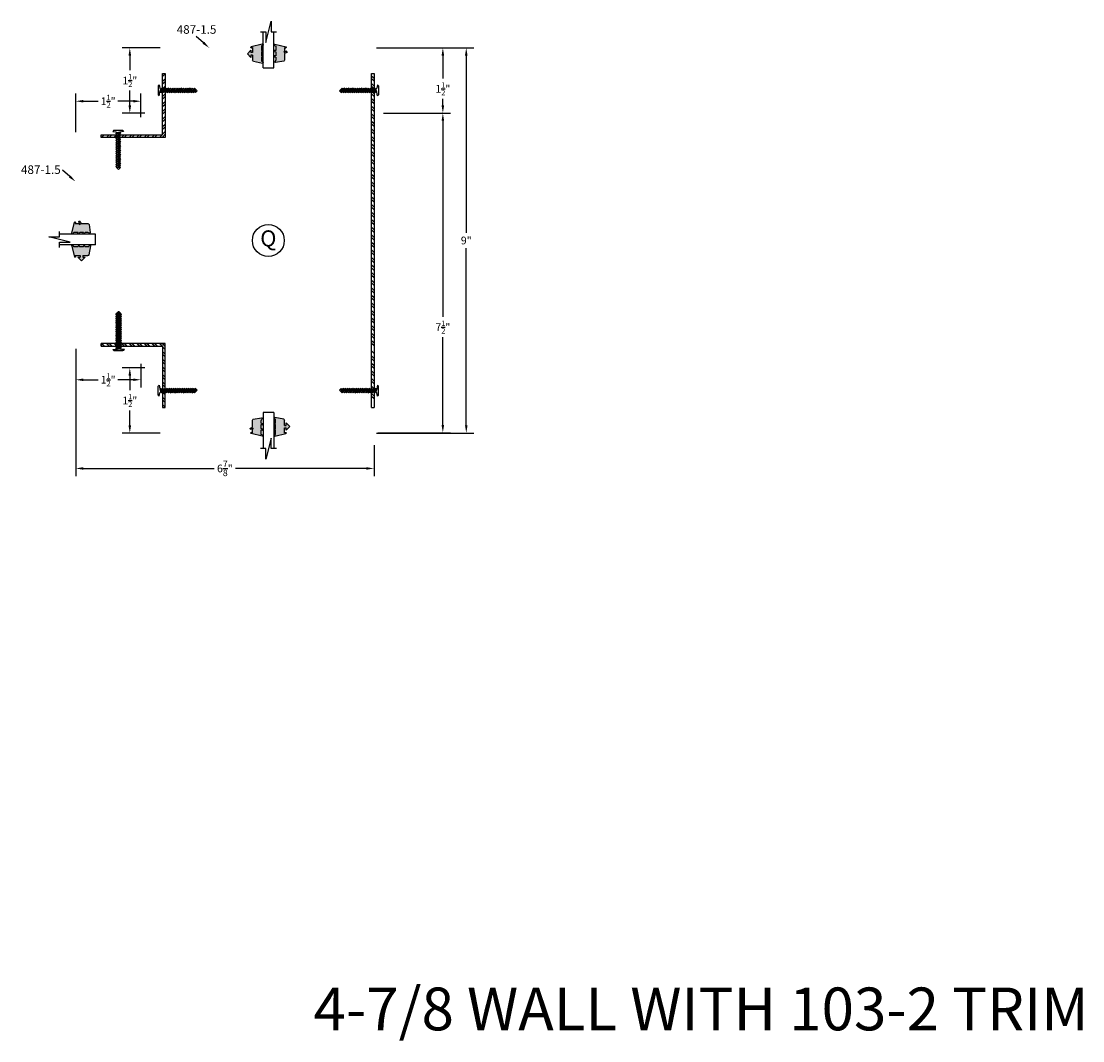
# Model space of a CAD drawing. Extents: x -5 to 259, y -324 to 79.
# Drawn here: x 235 to 259, y -244 to -220 of the extents above; entities that cross this region are included whole.
import ezdxf

# ---------------------------------------------------------------- set-up
doc = ezdxf.new("R2010")
doc.units = 0
doc.header["$LTSCALE"] = 0.3
doc.header["$MEASUREMENT"] = 0
doc.layers.get('0').update_dxf_attribs({"linetype": 'CONTINUOUS'})
doc.layers.get('DEFPOINTS').update_dxf_attribs({"linetype": 'CONTINUOUS'})
doc.layers.add('DIM', color=1, linetype='CONTINUOUS')
doc.layers.add('OBJECT', color=3, linetype='CONTINUOUS')
doc.styles.add('MARIE', font='arial.ttf')
doc.styles.get("Standard").update_dxf_attribs({"font": 'arial.ttf'})
doc.dimstyles.new('FRACTION', dxfattribs={"dimtxt": 0.18, "dimasz": 0.18, "dimexe": 0.18, "dimexo": 0.0625, "dimgap": 0.09, "dimtad": 0, "dimtih": 1, "dimtoh": 1, "dimdec": 6, "dimzin": 0, "dimdsep": 46, "dimlunit": 5, "dimtxsty": 'MARIE', "dimcen": 0.09, "dimadec": 0, "dimazin": 0, "dimtfac": 1, "dimtdec": 6, "dimtofl": 0, "dimtmove": 0, "dimatfit": 3, "dimfxl": 1, "dimtolj": 1, "dimtzin": 0, "dimarcsym": 0})

# ---------------------------------------------------------------- blocks, each defined once
blk = doc.blocks.new('scw')
at = {"color": 7, "linetype": 'Continuous'}
for p, q in [((0.004, 0.713), (-0.034, 0.676)), ((-0.034, 0.676), (0.036, 0.678)), ((-0.034, 0.676), (-0.017, 0.656)), ((-0.034, 0.635), (0.054, 0.657)), ((-0.034, 0.635), (-0.017, 0.656)), ((-0.034, 0.635), (-0.017, 0.613)), ((-0.017, 0.656), (0.036, 0.678)), ((-0.017, 0.613), (0.036, 0.636)), ((0.036, 0.678), (0.004, 0.713)), ((0.054, 0.657), (0.036, 0.678)), ((0.054, 0.657), (0.036, 0.636)), ((0.054, 0.615), (0.036, 0.636)), ((-0.034, 0.592), (0.054, 0.615)), ((-0.034, 0.592), (-0.017, 0.613)), ((-0.034, 0.592), (-0.017, 0.571)), ((-0.034, 0.55), (0.054, 0.572)), ((-0.034, 0.55), (-0.017, 0.571)), ((-0.034, 0.55), (-0.017, 0.529)), ((-0.034, 0.508), (0.054, 0.53)), ((-0.034, 0.508), (-0.017, 0.529)), ((-0.034, 0.508), (-0.017, 0.487)), ((-0.034, 0.466), (0.054, 0.488)), ((-0.034, 0.466), (-0.017, 0.487)), ((-0.034, 0.466), (-0.017, 0.445)), ((-0.034, 0.424), (0.054, 0.446)), ((-0.034, 0.424), (-0.017, 0.445)), ((-0.034, 0.424), (-0.017, 0.402)), ((-0.017, 0.571), (0.036, 0.593)), ((-0.017, 0.529), (0.036, 0.551)), ((-0.017, 0.487), (0.036, 0.509)), ((-0.017, 0.445), (0.036, 0.467)), ((-0.017, 0.402), (0.036, 0.425)), ((0.054, 0.615), (0.036, 0.593)), ((0.054, 0.572), (0.036, 0.593)), ((0.054, 0.572), (0.036, 0.551)), ((0.054, 0.53), (0.036, 0.551)), ((0.054, 0.53), (0.036, 0.509)), ((0.054, 0.488), (0.036, 0.509)), ((0.054, 0.488), (0.036, 0.467)), ((0.054, 0.446), (0.036, 0.467)), ((0.054, 0.446), (0.036, 0.425)), ((0.054, 0.403), (0.036, 0.425)), ((-0.034, 0.381), (0.054, 0.403)), ((-0.034, 0.381), (-0.017, 0.402)), ((-0.034, 0.381), (-0.017, 0.36)), ((-0.034, 0.339), (0.054, 0.361)), ((-0.034, 0.339), (-0.017, 0.36)), ((-0.034, 0.339), (-0.017, 0.318)), ((-0.034, 0.297), (0.054, 0.319)), ((-0.034, 0.297), (-0.017, 0.318)), ((-0.034, 0.297), (-0.017, 0.276)), ((-0.034, 0.255), (0.054, 0.277)), ((-0.034, 0.255), (-0.017, 0.276)), ((-0.034, 0.255), (-0.017, 0.234)), ((-0.034, 0.212), (0.054, 0.235)), ((-0.034, 0.212), (0.054, 0.235)), ((-0.034, 0.212), (-0.017, 0.234)), ((-0.034, 0.212), (-0.017, 0.191)), ((-0.017, 0.36), (0.036, 0.382)), ((-0.017, 0.318), (0.036, 0.34)), ((-0.017, 0.276), (0.036, 0.298)), ((-0.017, 0.234), (0.036, 0.256)), ((-0.017, 0.191), (0.036, 0.214)), ((0.054, 0.403), (0.036, 0.382)), ((0.054, 0.361), (0.036, 0.382)), ((0.054, 0.361), (0.036, 0.34)), ((0.054, 0.319), (0.036, 0.34)), ((0.054, 0.319), (0.036, 0.298)), ((0.054, 0.277), (0.036, 0.298)), ((0.054, 0.277), (0.036, 0.256)), ((0.054, 0.235), (0.036, 0.256)), ((0.054, 0.235), (0.036, 0.214)), ((0.054, 0.192), (0.036, 0.214)), ((-0.034, 0.17), (0.054, 0.192)), ((-0.034, 0.17), (-0.017, 0.191)), ((-0.034, 0.17), (-0.017, 0.149)), ((-0.034, 0.128), (0.054, 0.15)), ((-0.034, 0.128), (-0.017, 0.149)), ((-0.034, 0.128), (-0.017, 0.107)), ((-0.034, 0.086), (0.054, 0.108)), ((-0.034, 0.086), (-0.017, 0.107)), ((-0.034, 0.086), (-0.017, 0.065)), ((-0.034, 0.044), (0.054, 0.066)), ((-0.034, 0.044), (-0.017, 0.065)), ((-0.034, 0.044), (-0.017, 0.023)), ((-0.034, 0.001), (0.054, 0.024)), ((-0.034, 0.001), (-0.017, 0.023)), ((-0.034, 0.001), (-0.024, -0.017)), ((-0.024, -0.017), (0.036, 0.002)), ((-0.017, 0.149), (0.036, 0.171)), ((-0.017, 0.107), (0.036, 0.129)), ((-0.017, 0.065), (0.036, 0.087)), ((-0.017, 0.023), (0.036, 0.045)), ((0.054, 0.192), (0.036, 0.171)), ((0.054, 0.15), (0.036, 0.171)), ((0.054, 0.15), (0.036, 0.129)), ((0.054, 0.108), (0.036, 0.129)), ((0.054, 0.108), (0.036, 0.087)), ((0.054, 0.066), (0.036, 0.087)), ((0.054, 0.066), (0.036, 0.045)), ((0.054, 0.024), (0.036, 0.045)), ((0.054, 0.024), (0.036, 0.002)), ((0.054, -0.019), (0.036, 0.002)), ((-0.097, -0.028), (-0.024, -0.017)), ((-0.078, -0.05), (-0.097, -0.028)), ((-0.078, -0.05), (-0.097, -0.028)), ((0.097, -0.05), (-0.078, -0.05)), ((0.116, -0.028), (0.054, -0.019)), ((0.097, -0.05), (0.116, -0.028))]:
    blk.add_line(p, q, dxfattribs=at)
at = {"color": 7}
for p, q in [((-0.006, -0.012), (0, 0)), ((0, 0), (0.006, -0.012))]:
    blk.add_line(p, q, dxfattribs=at)
blk = doc.blocks.new('*D140')
at = {"color": 0, "lineweight": -2, "transparency": 16777216}
for p, q in [((235.962, -222.403), (235.962, -221.497)), ((237.486, -222.049), (237.486, -221.497)), ((236.142, -221.677), (236.489, -221.677)), ((237.306, -221.677), (236.95, -221.677))]:
    blk.add_line(p, q, dxfattribs=at)
at = {"color": 0, "transparency": 16777216}
for points in [[(236.142, -221.647), (236.142, -221.707), (235.962, -221.677)], [(237.306, -221.647), (237.306, -221.707), (237.486, -221.677)]]:
    blk.add_solid(points, dxfattribs=at)
at = {"layer": 'DEFPOINTS', "color": 0, "transparency": 16777216}
for p in [(237.486, -221.677), (237.486, -222.111), (235.962, -222.465)]:
    blk.add_point(p, dxfattribs=at)
at = {"color": 0, "transparency": 16777216, "insert": (236.72, -221.677), "char_height": 0.18, "attachment_point": 5, "style": 'MARIE'}
blk.add_mtext('\\A1;\\A1;1{\\H0.7x;\\S1/2;}"', dxfattribs=at)
blk = doc.blocks.new('*D141')
at = {"color": 0, "lineweight": -2, "transparency": 16777216}
for p, q in [((237.934, -220.43), (237.047, -220.43)), ((237.227, -220.61), (237.227, -220.955)), ((237.227, -221.775), (237.227, -221.43)), ((237.58, -221.955), (237.047, -221.955))]:
    blk.add_line(p, q, dxfattribs=at)
at = {"color": 0, "transparency": 16777216}
for points in [[(237.197, -220.61), (237.257, -220.61), (237.227, -220.43)], [(237.197, -221.775), (237.257, -221.775), (237.227, -221.955)]]:
    blk.add_solid(points, dxfattribs=at)
at = {"layer": 'DEFPOINTS', "color": 0, "transparency": 16777216}
for p in [(237.997, -220.43), (237.227, -221.955), (237.643, -221.955)]:
    blk.add_point(p, dxfattribs=at)
at = {"color": 0, "transparency": 16777216, "insert": (237.227, -221.193), "char_height": 0.18, "attachment_point": 5, "style": 'MARIE'}
blk.add_mtext('\\A1;\\A1;1{\\H0.7x;\\S1/2;}"', dxfattribs=at)
blk = doc.blocks.new('*D151')
at = {"color": 0, "lineweight": -2, "transparency": 16777216}
for p, q in [((237.58, -227.91), (237.047, -227.91)), ((237.227, -228.09), (237.227, -228.435)), ((237.227, -229.254), (237.227, -228.91)), ((237.934, -229.434), (237.047, -229.434))]:
    blk.add_line(p, q, dxfattribs=at)
at = {"color": 0, "transparency": 16777216}
for points in [[(237.197, -228.09), (237.257, -228.09), (237.227, -227.91)], [(237.197, -229.254), (237.257, -229.254), (237.227, -229.434)]]:
    blk.add_solid(points, dxfattribs=at)
at = {"layer": 'DEFPOINTS', "color": 0, "transparency": 16777216}
for p in [(237.227, -227.91), (237.643, -227.91), (237.997, -229.434)]:
    blk.add_point(p, dxfattribs=at)
at = {"color": 0, "transparency": 16777216, "insert": (237.227, -228.672), "char_height": 0.18, "attachment_point": 5, "style": 'MARIE'}
blk.add_mtext('\\A1;\\A1;1{\\H0.7x;\\S1/2;}"', dxfattribs=at)
blk = doc.blocks.new('*D152')
at = {"color": 0, "lineweight": -2, "transparency": 16777216}
for p, q in [((235.962, -227.462), (235.962, -228.368)), ((237.486, -227.816), (237.486, -228.368)), ((236.142, -228.188), (236.489, -228.188)), ((237.306, -228.188), (236.95, -228.188))]:
    blk.add_line(p, q, dxfattribs=at)
at = {"color": 0, "transparency": 16777216}
for points in [[(236.142, -228.158), (236.142, -228.218), (235.962, -228.188)], [(237.306, -228.158), (237.306, -228.218), (237.486, -228.188)]]:
    blk.add_solid(points, dxfattribs=at)
at = {"layer": 'DEFPOINTS', "color": 0, "transparency": 16777216}
for p in [(235.962, -227.399), (237.486, -227.753), (237.486, -228.188)]:
    blk.add_point(p, dxfattribs=at)
at = {"color": 0, "transparency": 16777216, "insert": (236.72, -228.188), "char_height": 0.18, "attachment_point": 5, "style": 'MARIE'}
blk.add_mtext('\\A1;\\A1;1{\\H0.7x;\\S1/2;}"', dxfattribs=at)
blk = doc.blocks.new('PULLVNL2')
at = {"linetype": 'Continuous', "lineweight": 0}
h = blk.add_hatch(color=256, dxfattribs=at)
h.dxf.hatch_style = 1
edge = h.paths.add_edge_path()
edge.add_line((0.405, -0.225), (0.147, -0.163))
edge.add_arc((0.159, -0.152), 0.0164, 90, 220.3797, ccw=False)
edge.add_line((0.159, -0.136), (0.182, -0.147))
edge.add_line((0.182, -0.147), (0.182, -0.03))
edge.add_line((0.182, -0.03), (0.144, -0.03))
edge.add_line((0.144, -0.03), (0.144, -0.086))
edge.add_line((0.144, -0.086), (0.059, 0))
edge.add_line((0.059, 0), (0.144, 0.087))
edge.add_line((0.144, 0.087), (0.144, 0.03))
edge.add_line((0.144, 0.03), (0.182, 0.03))
edge.add_line((0.182, 0.03), (0.182, 0.148))
edge.add_arc((0.211, 0.148), 0.0288, 114.8102, 180, ccw=False)
edge.add_line((0.199, 0.174), (0.41, 0.214))
edge.add_arc((0.41, 0.197), 0.0164, -40.3797, 90, ccw=False)
edge.add_line((0.423, 0.187), (0.393, 0.173))
edge.add_line((0.393, 0.173), (0.393, 0.077))
edge.add_line((0.393, 0.077), (0.424, 0.063))
edge.add_line((0.424, 0.063), (0.393, 0.048))
edge.add_line((0.393, 0.048), (0.393, -0.048))
edge.add_line((0.393, -0.048), (0.424, -0.062))
edge.add_line((0.424, -0.062), (0.393, -0.077))
edge.add_line((0.393, -0.077), (0.393, -0.186))
edge.add_line((0.393, -0.186), (0.418, -0.198))
edge.add_arc((0.412, -0.211), 0.0149, -114.8102, 65.1898, ccw=False)
for p, q in [((0.059, 0), (0.144, 0.087)), ((0.059, 0), (0.144, -0.086)), ((0.144, 0.03), (0.144, 0.087)), ((0.182, 0.03), (0.144, 0.03)), ((0.182, 0.03), (0.182, 0.148)), ((0.199, 0.174), (0.41, 0.214)), ((0.393, 0.173), (0.423, 0.187)), ((0.393, 0.077), (0.393, 0.173)), ((0.424, 0.063), (0.393, 0.077)), ((0.393, 0.048), (0.424, 0.063)), ((0.393, -0.048), (0.393, 0.048)), ((0.144, -0.086), (0.144, -0.03)), ((0.182, -0.03), (0.144, -0.03)), ((0.405, -0.225), (0.147, -0.163)), ((0.182, -0.147), (0.159, -0.136)), ((0.182, -0.147), (0.182, -0.03)), ((0.424, -0.062), (0.393, -0.048)), ((0.393, -0.077), (0.424, -0.062)), ((0.393, -0.186), (0.393, -0.077)), ((0.418, -0.198), (0.393, -0.186))]:
    blk.add_line(p, q)
for centre, radius, start, end in [((0.211, 0.148), 0.0288, 114.8102, 180), ((0.41, 0.197), 0.0164, 319.6203, 90), ((0.159, -0.152), 0.0164, 90, 220.3797), ((0.412, -0.211), 0.0149, 245.1898, 65.1898)]:
    blk.add_arc(centre, radius, start, end)
blk = doc.blocks.new('25-GLASS')
for p, q in [((-0.125, -0.156), (0.125, -0.156)), ((-0.062, -0.751), (0.062, -1.247)), ((-0.062, -0.999), (-0.062, -0.751)), ((-0.186, -0.999), (-0.062, -0.999)), ((0.062, -0.999), (0.186, -0.999)), ((0.062, -1.247), (0.062, -0.999))]:
    blk.add_line(p, q)
at = {"color": 7}
for p, q in [((-0.125, -0.156), (-0.125, -0.999)), ((0.125, -0.156), (0.125, -1))]:
    blk.add_line(p, q, dxfattribs=at)
blk = doc.blocks.new('PUSHVNL2')
at = {"linetype": 'Continuous', "lineweight": 0}
h = blk.add_hatch(color=256, dxfattribs=at)
h.dxf.hatch_style = 1
edge = h.paths.add_edge_path()
edge.add_line((-0.405, -0.225), (-0.147, -0.163))
edge.add_arc((-0.159, -0.152), 0.0164, 319.6203, 450)
edge.add_line((-0.159, -0.136), (-0.182, -0.147))
edge.add_line((-0.182, -0.147), (-0.182, -0.07))
edge.add_line((-0.182, -0.07), (-0.2, -0.035))
edge.add_line((-0.2, -0.035), (-0.145, -0.061))
edge.add_arc((-0.138, -0.047), 0.0149, 245.1898, 425.1898)
edge.add_line((-0.132, -0.034), (-0.182, -0.011))
edge.add_line((-0.182, -0.011), (-0.182, 0.148))
edge.add_arc((-0.211, 0.148), 0.0288, 0, 65.1898)
edge.add_line((-0.199, 0.174), (-0.39, 0.204))
edge.add_arc((-0.389, 0.19), 0.0146, 92.201, 231.3887)
edge.add_line((-0.398, 0.178), (-0.384, 0.137))
edge.add_line((-0.384, 0.137), (-0.384, 0.081))
edge.add_line((-0.384, 0.081), (-0.418, 0.066))
edge.add_arc((-0.411, 0.052), 0.0149, 114.8102, 294.8102)
edge.add_line((-0.405, 0.039), (-0.384, 0.048))
edge.add_line((-0.384, 0.048), (-0.384, -0.044))
edge.add_line((-0.384, -0.044), (-0.418, -0.059))
edge.add_arc((-0.411, -0.073), 0.0149, 114.8102, 294.8102)
edge.add_line((-0.405, -0.086), (-0.384, -0.076))
edge.add_line((-0.384, -0.076), (-0.384, -0.182))
edge.add_line((-0.384, -0.182), (-0.418, -0.198))
edge.add_arc((-0.411, -0.211), 0.0149, 114.8102, 294.8102)
for p, q in [((-0.418, 0.066), (-0.384, 0.081)), ((-0.405, 0.039), (-0.384, 0.048)), ((-0.384, 0.137), (-0.398, 0.178)), ((-0.199, 0.174), (-0.39, 0.204)), ((-0.384, 0.081), (-0.384, 0.137)), ((-0.384, -0.044), (-0.384, 0.048)), ((-0.182, -0.011), (-0.182, 0.148)), ((-0.418, -0.059), (-0.384, -0.044)), ((-0.418, -0.198), (-0.384, -0.182)), ((-0.405, -0.086), (-0.384, -0.076)), ((-0.405, -0.225), (-0.147, -0.163)), ((-0.384, -0.182), (-0.384, -0.076)), ((-0.145, -0.061), (-0.2, -0.035)), ((-0.182, -0.07), (-0.2, -0.035)), ((-0.132, -0.034), (-0.182, -0.011)), ((-0.182, -0.147), (-0.182, -0.07)), ((-0.182, -0.147), (-0.159, -0.136))]:
    blk.add_line(p, q)
for centre, radius, start, end in [((-0.411, 0.052), 0.0149, 114.8102, 294.8102), ((-0.389, 0.19), 0.0146, 92.201, 231.3887), ((-0.211, 0.148), 0.0288, 0, 65.1898), ((-0.411, -0.073), 0.0149, 114.8102, 294.8102), ((-0.411, -0.211), 0.0149, 114.8102, 294.8102), ((-0.159, -0.152), 0.0164, 319.6203, 90), ((-0.138, -0.047), 0.0149, 245.1898, 65.1898)]:
    blk.add_arc(centre, radius, start, end)
blk = doc.blocks.new('*D201')
at = {"layer": 'DEFPOINTS', "color": 0, "transparency": 16777216}
for p in [(235.962, -227.399), (242.934, -229.653), (235.962, -230.261)]:
    blk.add_point(p, dxfattribs=at)
at = {"layer": 'DIM', "color": 0, "lineweight": -2, "transparency": 16777216}
for p, q in [((235.962, -227.462), (235.962, -230.441)), ((242.934, -229.716), (242.934, -230.441)), ((236.142, -230.261), (239.199, -230.261)), ((242.754, -230.261), (239.696, -230.261))]:
    blk.add_line(p, q, dxfattribs=at)
at = {"layer": 'DIM', "color": 0, "transparency": 16777216}
for points in [[(236.142, -230.231), (236.142, -230.291), (235.962, -230.261)], [(242.754, -230.231), (242.754, -230.291), (242.934, -230.261)]]:
    blk.add_solid(points, dxfattribs=at)
at = {"layer": 'DIM', "color": 0, "transparency": 16777216, "insert": (239.448, -230.261), "char_height": 0.18, "attachment_point": 5, "style": 'MARIE'}
blk.add_mtext('\\A1;\\A1;6{\\H0.8333x;\\S7/8;}"', dxfattribs=at)
blk = doc.blocks.new('*D202')
at = {"layer": 'DEFPOINTS', "color": 0, "transparency": 16777216}
for p in [(242.931, -220.43), (242.931, -229.434), (245.089, -229.434)]:
    blk.add_point(p, dxfattribs=at)
at = {"layer": 'DIM', "color": 0, "lineweight": -2, "transparency": 16777216}
for p, q in [((242.993, -220.43), (245.269, -220.43)), ((245.089, -220.61), (245.089, -224.751)), ((245.089, -229.254), (245.089, -225.114)), ((242.993, -229.434), (245.269, -229.434))]:
    blk.add_line(p, q, dxfattribs=at)
at = {"layer": 'DIM', "color": 0, "transparency": 16777216}
for points in [[(245.059, -220.61), (245.119, -220.61), (245.089, -220.43)], [(245.059, -229.254), (245.119, -229.254), (245.089, -229.434)]]:
    blk.add_solid(points, dxfattribs=at)
at = {"layer": 'DIM', "color": 0, "transparency": 16777216, "insert": (245.089, -224.932), "char_height": 0.18, "attachment_point": 5, "style": 'MARIE'}
blk.add_mtext('\\A1;9"', dxfattribs=at)
blk = doc.blocks.new('*D199')
at = {"layer": 'DEFPOINTS', "color": 0, "transparency": 16777216}
for p in [(242.952, -220.43), (243.093, -221.955), (244.542, -221.955)]:
    blk.add_point(p, dxfattribs=at)
at = {"layer": 'DIM', "color": 0, "lineweight": -2, "transparency": 16777216}
for p, q in [((243.015, -220.43), (244.722, -220.43)), ((244.542, -220.61), (244.542, -221.149)), ((244.542, -221.775), (244.542, -221.624)), ((243.155, -221.955), (244.722, -221.955))]:
    blk.add_line(p, q, dxfattribs=at)
at = {"layer": 'DIM', "color": 0, "transparency": 16777216}
for points in [[(244.512, -220.61), (244.572, -220.61), (244.542, -220.43)], [(244.512, -221.775), (244.572, -221.775), (244.542, -221.955)]]:
    blk.add_solid(points, dxfattribs=at)
at = {"layer": 'DIM', "color": 0, "transparency": 16777216, "insert": (244.542, -221.387), "char_height": 0.18, "attachment_point": 5, "style": 'MARIE'}
blk.add_mtext('\\A1;1{\\H0.7x;\\S1/2;}"', dxfattribs=at)
blk = doc.blocks.new('*D200')
at = {"layer": 'DEFPOINTS', "color": 0, "transparency": 16777216}
for p in [(243.093, -221.955), (242.957, -229.425), (244.542, -229.425)]:
    blk.add_point(p, dxfattribs=at)
at = {"layer": 'DIM', "color": 0, "lineweight": -2, "transparency": 16777216}
for p, q in [((243.155, -221.955), (244.722, -221.955)), ((244.542, -222.135), (244.542, -226.719)), ((244.542, -229.245), (244.542, -227.194)), ((243.019, -229.425), (244.722, -229.425))]:
    blk.add_line(p, q, dxfattribs=at)
at = {"layer": 'DIM', "color": 0, "transparency": 16777216}
for points in [[(244.512, -222.135), (244.572, -222.135), (244.542, -221.955)], [(244.512, -229.245), (244.572, -229.245), (244.542, -229.425)]]:
    blk.add_solid(points, dxfattribs=at)
at = {"layer": 'DIM', "color": 0, "transparency": 16777216, "insert": (244.542, -226.957), "char_height": 0.18, "attachment_point": 5, "style": 'MARIE'}
blk.add_mtext('\\A1;7{\\H0.7x;\\S1/2;}"', dxfattribs=at)

msp = doc.modelspace()

# ---------------------------------------------------------------- hatches: boundary and pattern name
h = msp.add_hatch()
h.set_pattern_fill('STEEL', color=256, style=0)
h.set_pattern_definition([(45, (219.09543, -229.38816), (-0.08838835, 0.08838835), []), (45, (219.09543, -229.32566), (-0.08838835, 0.08838835), [])])
h.paths.add_polyline_path([(236.5598279, -222.5224961), (236.5598279, -222.4624961), (237.9938279, -222.4624961), (237.9938279, -221.028455), (238.0538279, -221.028455), (238.0538279, -222.5224961)])
h = msp.add_hatch()
h.set_pattern_fill('STEEL', color=256, style=0)
h.set_pattern_definition([(315, (219.09543, -220.47675), (-0.08838835, -0.08838835), []), (315, (219.09543, -220.53925), (-0.08838835, -0.08838835), [])])
h.paths.add_polyline_path([(236.5598279, -227.3424138), (236.5598279, -227.4024138), (237.9938279, -227.4024138), (237.9938279, -228.836455), (238.0538279, -228.836455), (238.0538279, -227.3424138)])

# ---------------------------------------------------------------- linework, layer by layer
for p, q in [((242.9338279, -221.1483399), (242.8738279, -221.0883399)), ((242.9338279, -221.2108399), (242.8738279, -221.1508399)), ((242.9338279, -221.0340632), (242.9282197, -221.028455)), ((242.9338279, -221.3251166), (242.8738279, -221.2651166)), ((242.9338279, -221.3876166), (242.8738279, -221.3276166)), ((242.9338279, -221.5018933), (242.8738279, -221.4418933)), ((242.9338279, -221.5643933), (242.8738279, -221.5043933)), ((242.9338279, -221.67867), (242.8738279, -221.61867)), ((242.9338279, -221.74117), (242.8738279, -221.68117)), ((242.9338279, -221.8554467), (242.8738279, -221.7954467)), ((242.9338279, -221.9179467), (242.8738279, -221.8579467)), ((242.9338279, -222.0322234), (242.8738279, -221.9722234)), ((242.9338279, -222.0947234), (242.8738279, -222.0347234)), ((242.9338279, -222.2090001), (242.8738279, -222.1490001)), ((242.9338279, -222.2715001), (242.8738279, -222.2115001)), ((242.9338279, -222.3857768), (242.8738279, -222.3257768)), ((242.9338279, -222.4482768), (242.8738279, -222.3882768)), ((242.9338279, -222.5625534), (242.8738279, -222.5025534)), ((242.9338279, -222.6250534), (242.8738279, -222.5650534)), ((242.9338279, -222.7393301), (242.8738279, -222.6793301)), ((242.9338279, -222.8018301), (242.8738279, -222.7418301)), ((242.9338279, -222.9161068), (242.8738279, -222.8561068)), ((242.9338279, -222.9786068), (242.8738279, -222.9186068)), ((242.9338279, -223.0928835), (242.8738279, -223.0328835)), ((242.9338279, -223.1553835), (242.8738279, -223.0953835)), ((242.9338279, -223.2696602), (242.8738279, -223.2096602)), ((242.9338279, -223.3321602), (242.8738279, -223.2721602)), ((242.9338279, -223.4464369), (242.8738279, -223.3864369)), ((242.9338279, -223.5089369), (242.8738279, -223.4489369)), ((242.9338279, -223.6232136), (242.8738279, -223.5632136)), ((242.9338279, -223.6857136), (242.8738279, -223.6257136)), ((242.9338279, -223.7999903), (242.8738279, -223.7399903)), ((242.9338279, -223.8624903), (242.8738279, -223.8024903)), ((242.9338279, -223.976767), (242.8738279, -223.916767)), ((242.9338279, -224.039267), (242.8738279, -223.979267)), ((242.9338279, -224.1535437), (242.8738279, -224.0935437)), ((242.9338279, -224.2160437), (242.8738279, -224.1560437)), ((242.9338279, -224.3303204), (242.8738279, -224.2703204)), ((242.9338279, -224.3928204), (242.8738279, -224.3328204)), ((242.9338279, -224.5070971), (242.8738279, -224.4470971)), ((242.9338279, -224.5695971), (242.8738279, -224.5095971)), ((242.9338279, -224.6838738), (242.8738279, -224.6238738)), ((242.9338279, -224.7463738), (242.8738279, -224.6863738)), ((242.9338279, -224.8606505), (242.8738279, -224.8006505)), ((242.9338279, -224.9231505), (242.8738279, -224.8631505)), ((242.9338279, -225.0374272), (242.8738279, -224.9774272)), ((242.9338279, -225.0999272), (242.8738279, -225.0399272)), ((242.9338279, -225.2142039), (242.8738279, -225.1542039)), ((242.9338279, -225.2767039), (242.8738279, -225.2167039)), ((242.9338279, -225.3909806), (242.8738279, -225.3309806)), ((242.9338279, -225.4534806), (242.8738279, -225.3934806)), ((242.9338279, -225.5677573), (242.8738279, -225.5077573)), ((242.9338279, -225.6302573), (242.8738279, -225.5702573)), ((242.9338279, -225.744534), (242.8738279, -225.684534)), ((242.9338279, -225.807034), (242.8738279, -225.747034)), ((242.9338279, -225.9213107), (242.8738279, -225.8613107)), ((242.9338279, -225.9838107), (242.8738279, -225.9238107)), ((242.9338279, -226.0980874), (242.8738279, -226.0380874)), ((242.9338279, -226.1605874), (242.8738279, -226.1005874)), ((242.9338279, -226.274864), (242.8738279, -226.214864)), ((242.9338279, -226.337364), (242.8738279, -226.277364)), ((242.9338279, -226.4516407), (242.8738279, -226.3916407)), ((242.9338279, -226.5141407), (242.8738279, -226.4541407)), ((242.9338279, -226.6284174), (242.8738279, -226.5684174)), ((242.9338279, -226.6909174), (242.8738279, -226.6309174)), ((242.9338279, -226.8051941), (242.8738279, -226.7451941)), ((242.9338279, -226.8676941), (242.8738279, -226.8076941)), ((242.9338279, -226.9819708), (242.8738279, -226.9219708)), ((242.9338279, -227.0444708), (242.8738279, -226.9844708)), ((242.9338279, -227.1587475), (242.8738279, -227.0987475)), ((242.9338279, -227.2212475), (242.8738279, -227.1612475)), ((236.5742551, -227.4024125), (236.5598212, -227.3879785)), ((236.6367551, -227.4024125), (236.5767551, -227.3424125)), ((236.7510318, -227.4024125), (236.6910318, -227.3424125)), ((236.8135318, -227.4024125), (236.7535318, -227.3424125)), ((236.9278085, -227.4024125), (236.8678085, -227.3424125)), ((236.9903085, -227.4024125), (236.9303085, -227.3424125)), ((237.1045852, -227.4024125), (237.0445852, -227.3424125)), ((237.1670852, -227.4024125), (237.1070852, -227.3424125)), ((237.2813619, -227.4024125), (237.2213619, -227.3424125)), ((237.3438619, -227.4024125), (237.2838619, -227.3424125)), ((237.4581386, -227.4024125), (237.3981386, -227.3424125)), ((237.5206386, -227.4024125), (237.4606386, -227.3424125)), ((237.6349153, -227.4024125), (237.5749153, -227.3424125)), ((237.6974153, -227.4024125), (237.6374153, -227.3424125)), ((237.811692, -227.4024125), (237.751692, -227.3424125)), ((237.874192, -227.4024125), (237.814192, -227.3424125)), ((237.9884687, -227.4024125), (237.9284687, -227.3424125)), ((238.0509687, -227.4024125), (237.9909687, -227.3424125)), ((242.9338279, -227.3355242), (242.8738279, -227.2755242)), ((242.9338279, -227.3980242), (242.8738279, -227.3380242)), ((242.9338279, -227.5748009), (242.8738279, -227.5148009)), ((242.9338279, -227.6890776), (242.8738279, -227.6290776)), ((242.9338279, -227.7515776), (242.8738279, -227.6915776)), ((242.9338279, -227.8658543), (242.8738279, -227.8058543)), ((242.9338279, -227.9283543), (242.8738279, -227.8683543)), ((242.9338279, -228.042631), (242.8738279, -227.982631)), ((242.9338279, -228.105131), (242.8738279, -228.045131)), ((242.9338279, -228.2194077), (242.8738279, -228.1594077)), ((242.9338279, -228.2819077), (242.8738279, -228.2219077)), ((242.9338279, -228.3961844), (242.8738279, -228.3361844)), ((242.9338279, -228.4586844), (242.8738279, -228.3986844)), ((242.9338279, -228.5729611), (242.8738279, -228.5129611)), ((242.9338279, -228.6354611), (242.8738279, -228.5754611))]:
    msp.add_line(p, q)
at = {"extrusion": (0, 0, -1)}
for points in [[(-238.9478664, -220.311227), (-238.7805437, -220.1633174)], [(-235.8219627, -223.435239), (-235.65464, -223.2873294)]]:
    msp.add_lwpolyline(points, dxfattribs=at)
msp.add_circle((240.4638279, -224.9324543), 0.3729386)
for points in [[(-238.9279972, -220.333704), (-239.0827284, -220.4304421), (-238.9677355, -220.28875)], [(-235.8020935, -223.457716), (-235.9568247, -223.5544541), (-235.8418318, -223.412762)]]:
    msp.add_solid(points, dxfattribs=at)
at = {"layer": 'OBJECT', "color": 6}
for p, q in [((242.8738279, -228.836455), (242.8738279, -221.028455)), ((242.8738279, -221.028455), (242.9338279, -221.028455)), ((242.9338279, -221.028455), (242.9338279, -228.836455)), ((236.5598212, -227.4024125), (236.5598212, -227.3424125)), ((242.8738279, -228.836455), (242.9338279, -228.836455))]:
    msp.add_line(p, q, dxfattribs=at)
for points in [[(236.5598279, -222.5224961), (236.5598279, -222.4624961), (237.9938279, -222.4624961), (237.9938279, -221.028455), (238.0538279, -221.028455), (238.0538279, -222.5224961)], [(236.5598279, -227.3424138), (236.5598279, -227.4024138), (237.9938279, -227.4024138), (237.9938279, -228.836455), (238.0538279, -228.836455), (238.0538279, -227.3424138)]]:
    msp.add_lwpolyline(points, close=True, dxfattribs=at)

# ---------------------------------------------------------------- block references
at = {"xscale": -1}
for p, rotation in [((240.4693548, -221.0546016), 180), ((236.5841106, -224.9118597), 270)]:
    msp.add_blockref('25-GLASS', p, dxfattribs=dict(at, rotation=rotation))
at = {"color": 7, "linetype": 'Continuous', "lineweight": 0, "true_color": 0xffffff, "xscale": -1}
for name, p, rotation in [('PULLVNL2', (239.9143548, -220.5702466), 180), ('PUSHVNL2', (241.0243548, -220.5702466), 180), ('PUSHVNL2', (236.0997556, -224.3568597), 270), ('PULLVNL2', (236.0997556, -225.4668597), 270)]:
    msp.add_blockref(name, p, dxfattribs=dict(at, rotation=rotation))
at = {"yscale": 1.200026998369353}
for p, xscale, zscale, rotation in [((237.9488279, -221.435455), -1.200026998369353, 1.200026998369367, 270), ((242.9788279, -221.435455), 1.200026998369353, 1.200026998369353, 89.99999999999999), ((236.9668279, -222.417455), 1.200026998369353, 1.200026998369353, 180), ((237.9488279, -228.429455), 1.200026998369353, 1.200026998369353, 270), ((242.9788279, -228.429455), -1.200026998369353, 1.200026998369367, 90)]:
    msp.add_blockref('scw', p, dxfattribs=dict(at, xscale=xscale, zscale=zscale, rotation=rotation))
for xscale, zscale in [(-1.200026998369353, 1.200026998369367), (1.200026998369353, 1.200026998369353)]:
    msp.add_blockref('scw', (236.9668279, -227.447455), dxfattribs=dict(at, xscale=xscale, zscale=zscale))
at = {"color": 7, "linetype": 'Continuous', "lineweight": 0, "true_color": 0xffffff, "xscale": -1}
for name, p in [('PUSHVNL2', (239.913479, -229.283354)), ('PULLVNL2', (241.023479, -229.283354))]:
    msp.add_blockref(name, p, dxfattribs=at)
at = {"xscale": -1}
msp.add_blockref('25-GLASS', (240.468479, -228.798999), dxfattribs=at)

# ---------------------------------------------------------------- texts
at = {"color": 7}
msp.add_text('4-7/8 WALL WITH 103-2 TRIM', height=1, dxfattribs=at).set_placement((241.5208538, -243.3950437))
at = {"insert": (240.4638279, -224.9324543), "char_height": 0.375, "attachment_point": 5, "style": 'MARIE'}
msp.add_mtext('Q', dxfattribs=at)
at = {"layer": 'DIM', "style": 'MARIE'}
for p in [(238.322969, -220.1001013), (234.6843125, -223.3769497)]:
    msp.add_text('487-1.5', height=0.2, dxfattribs=at).set_placement(p)

# ---------------------------------------------------------------- dimensions: what is measured, and where the dimension line sits
for base, p1, p2, angle, picture, middle in [((237.2268886, -221.9549439), (237.9968279, -220.430455), (237.6428279, -221.9549439), 270, '*D141', (237.2268886, -221.1926994)), ((237.2268886, -227.9099661), (237.9968279, -229.434455), (237.6428279, -227.9099661), 90, '*D151', (237.2268886, -228.6722105))]:
    dim = msp.add_linear_dim(base=base, p1=p1, p2=p2, angle=angle, text='\\A1;1{\\H0.7x;\\S1/2;}"', dimstyle='FRACTION')
    dim.commit()
    dim.dimension.update_dxf_attribs({"geometry": picture, "text_midpoint": middle, "dimtype": 160})
for base, p1, p2, picture, middle in [((237.4863168, -221.6766675), (235.9618279, -222.465455), (237.4863168, -222.111455), '*D140', (236.7195694, -221.6766675)), ((237.4863168, -228.1882424), (235.9618279, -227.399455), (237.4863168, -227.753455), '*D152', (236.7195694, -228.1882424))]:
    dim = msp.add_linear_dim(base=base, p1=p1, p2=p2, text='\\A1;1{\\H0.7x;\\S1/2;}"', dimstyle='FRACTION')
    dim.commit()
    dim.dimension.update_dxf_attribs({"geometry": picture, "text_midpoint": middle, "dimtype": 160})
at = {"layer": 'DIM', "color": 7}
for base, p1, p2, text, picture, middle in [((245.0888522, -229.434455), (242.9308279, -220.430455), (242.9308279, -229.434455), '<>"', '*D202', (245.0888522, -224.932455)), ((244.5419825, -221.9549439), (242.9520211, -220.430455), (243.0928279, -221.9549439), '1{\\H0.7x;\\S1/2;}"', '*D199', (244.5419825, -221.3867838)), ((244.5419825, -229.4249661), (243.0928279, -221.9549439), (242.9567353, -229.4249661), '7{\\H0.7x;\\S1/2;}"', '*D200', (244.5419825, -226.9569439))]:
    dim = msp.add_linear_dim(base=base, p1=p1, p2=p2, angle=90, text=text, dimstyle='FRACTION', dxfattribs=at)
    dim.commit()
    dim.dimension.update_dxf_attribs({"geometry": picture, "text_midpoint": middle, "dimtype": 160})
dim = msp.add_linear_dim(base=(235.9618279, -230.2614091), p1=(242.9338279, -229.6534502), p2=(235.9618279, -227.399455), text='\\A1;6{\\H0.8333x;\\S7/8;}"', dimstyle='FRACTION', dxfattribs=at)
dim.commit()
dim.dimension.update_dxf_attribs({"geometry": '*D201', "text_midpoint": (239.4478279, -230.2614091)})

doc.saveas('drawing.dxf')
